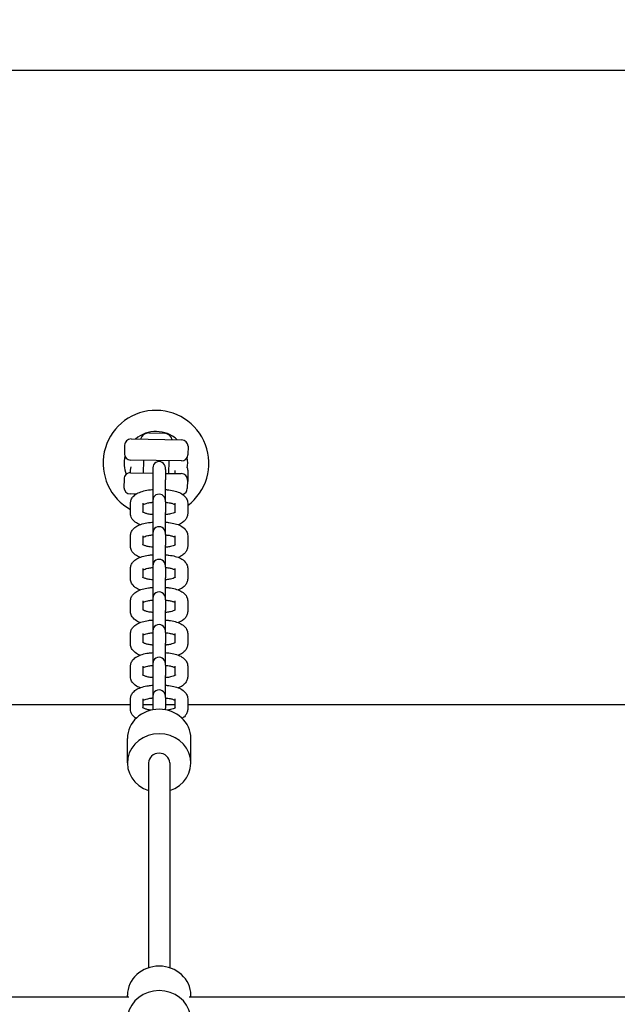
# Model space of a CAD drawing. Extents: x -171612754 to 1040571, y -47427495 to 12.
# Drawn here: x 1033260 to 1033543, y -97331 to -96865 of the extents above; entities that cross this region are included whole.
import ezdxf

# ---------------------------------------------------------------- set-up
doc = ezdxf.new("R2010")
doc.units = 0
doc.layers.get('0').update_dxf_attribs({"color": 252, "linetype": 'CONTINUOUS', "lineweight": 25})
doc.layers.get('Defpoints').update_dxf_attribs({"linetype": 'CONTINUOUS'})
doc.layers.add('ENG-DIMENSION', color=1, linetype='CONTINUOUS')
doc.layers.add('EQUIPMENT', color=4, linetype='CONTINUOUS', lineweight=25)
doc.styles.add('Entos Arial', font='arial.ttf')
doc.styles.add('MYRIAD', font='txt')
doc.dimstyles.new('Entos_DIM_25', dxfattribs={"dimscale": 25, "dimtxt": 1.8, "dimasz": 1.8, "dimexe": 0.9, "dimexo": 0.9, "dimgap": 0.7, "dimtad": 1, "dimrnd": 0.5, "dimdsep": 46, "dimtxsty": 'MYRIAD', "dimblk": 'ARCHTICK', "dimcen": 0, "dimazin": 2, "dimtfac": 1, "dimtmove": 0, "dimatfit": 3, "dimfxl": 1, "dimtolj": 1, "dimarcsym": 0})

# ---------------------------------------------------------------- blocks, each defined once
blk = doc.blocks.new('_ArchTick')
at = {"color": 0, "linetype": 'ByBlock', "const_width": 0.15}
blk.add_lwpolyline([(-0.5, -0.5), (0.5, 0.5)], dxfattribs=at)
blk = doc.blocks.new('*D1444')
at = {"layer": 'Defpoints', "color": 0, "transparency": 16777216}
for p in [(1034797.87, -93655.77), (1027038.89, -101974.76), (1031138.26, -101974.76)]:
    blk.add_point(p, dxfattribs=at)
at = {"layer": 'ENG-DIMENSION', "color": 0, "lineweight": -2, "transparency": 16777216}
for p, q in [((1034761.87, -93655.77), (1027002.89, -93655.77)), ((1027038.89, -93655.77), (1027038.89, -101974.76)), ((1031102.26, -101974.76), (1027002.89, -101974.76))]:
    blk.add_line(p, q, dxfattribs=at)
at = {"layer": 'ENG-DIMENSION', "color": 0, "lineweight": -2, "transparency": 16777216, "xscale": 72, "yscale": 72, "zscale": 72}
for p, rotation in [((1027038.89, -93655.77), 90), ((1027038.89, -101974.76), 270)]:
    blk.add_blockref('_ArchTick', p, dxfattribs=dict(at, rotation=rotation))
at = {"layer": 'ENG-DIMENSION', "color": 0, "transparency": 16777216, "insert": (1026974.11, -97815.27), "char_height": 72, "attachment_point": 5, "rotation": 90, "style": 'Entos Arial'}
blk.add_mtext('\\A1;8319', dxfattribs=at)

msp = doc.modelspace()

# ---------------------------------------------------------------- linework, layer by layer
at = {"layer": 'EQUIPMENT'}
for p, q in [((1033980.624, -96888.674), (1032380.624, -96888.672)), ((1033312.984, -97063.068), (1033336.981, -97063.469)), ((1033321.406, -97060.209), (1033328.659, -97060.33)), ((1033309.935, -97066.018), (1033309.868, -97070.017)), ((1033339.931, -97066.519), (1033339.864, -97070.518)), ((1033336.814, -97073.468), (1033312.818, -97073.067)), ((1033318.817, -97073.167), (1033318.717, -97079.166)), ((1033323.258, -97076.726), (1033323.258, -97077.423)), ((1033323.258, -97077.423), (1033323.258, -97082.437)), ((1033329.258, -97077.423), (1033329.258, -97076.726)), ((1033329.258, -97077.423), (1033329.258, -97082.437)), ((1033330.815, -97073.367), (1033330.715, -97079.367)), ((1033309.668, -97082.016), (1033309.601, -97086.015)), ((1033312.717, -97079.066), (1033323.258, -97079.242)), ((1033312.758, -97079.067), (1033312.758, -97077.989)), ((1033329.258, -97079.342), (1033336.714, -97079.467)), ((1033333.758, -97077.989), (1033333.758, -97079.417)), ((1033339.758, -97077.989), (1033339.758, -97083.004)), ((1033323.258, -97082.437), (1033323.258, -97092.156)), ((1033329.258, -97092.156), (1033329.258, -97082.437)), ((1033339.664, -97082.516), (1033339.597, -97086.516)), ((1033315.414, -97089.113), (1033312.551, -97089.065)), ((1033312.758, -97098.434), (1033312.758, -97093.419)), ((1033318.758, -97097.755), (1033318.758, -97093.419)), ((1033323.258, -97092.156), (1033323.258, -97092.853)), ((1033323.258, -97092.853), (1033323.258, -97097.868)), ((1033329.258, -97092.853), (1033329.258, -97092.156)), ((1033329.258, -97092.853), (1033329.258, -97097.868)), ((1033333.758, -97093.419), (1033333.758, -97097.755)), ((1033339.758, -97093.419), (1033339.758, -97098.434)), ((1033323.258, -97097.868), (1033323.258, -97107.587)), ((1033329.258, -97107.587), (1033329.258, -97097.868)), ((1033312.758, -97113.865), (1033312.758, -97108.85)), ((1033318.758, -97113.186), (1033318.758, -97108.85)), ((1033323.258, -97107.587), (1033323.258, -97108.283)), ((1033323.258, -97108.283), (1033323.258, -97113.298)), ((1033329.258, -97108.283), (1033329.258, -97107.587)), ((1033329.258, -97108.283), (1033329.258, -97113.298)), ((1033333.758, -97108.85), (1033333.758, -97113.186)), ((1033339.758, -97108.85), (1033339.758, -97113.865)), ((1033323.258, -97113.298), (1033323.258, -97123.017)), ((1033329.258, -97123.017), (1033329.258, -97113.298)), ((1033323.258, -97123.017), (1033323.258, -97123.713)), ((1033323.258, -97123.713), (1033323.258, -97128.728)), ((1033329.258, -97123.713), (1033329.258, -97123.017)), ((1033329.258, -97123.713), (1033329.258, -97128.728)), ((1033312.758, -97129.295), (1033312.758, -97124.28)), ((1033318.758, -97128.616), (1033318.758, -97124.28)), ((1033323.258, -97128.728), (1033323.258, -97138.447)), ((1033329.258, -97138.447), (1033329.258, -97128.728)), ((1033333.758, -97124.28), (1033333.758, -97128.616)), ((1033339.758, -97124.28), (1033339.758, -97129.295)), ((1033312.758, -97144.725), (1033312.758, -97139.71)), ((1033318.758, -97144.046), (1033318.758, -97139.71)), ((1033323.258, -97138.447), (1033323.258, -97139.144)), ((1033323.258, -97139.144), (1033323.258, -97144.158)), ((1033329.258, -97139.144), (1033329.258, -97138.447)), ((1033329.258, -97139.144), (1033329.258, -97144.158)), ((1033333.758, -97139.71), (1033333.758, -97144.046)), ((1033339.758, -97139.71), (1033339.758, -97144.725)), ((1033323.258, -97144.158), (1033323.258, -97153.877)), ((1033329.258, -97153.877), (1033329.258, -97144.158)), ((1033312.758, -97160.155), (1033312.758, -97155.14)), ((1033318.758, -97159.476), (1033318.758, -97155.14)), ((1033323.258, -97153.877), (1033323.258, -97154.574)), ((1033323.258, -97154.574), (1033323.258, -97159.589)), ((1033329.258, -97154.574), (1033329.258, -97153.877)), ((1033329.258, -97154.574), (1033329.258, -97159.589)), ((1033333.758, -97155.141), (1033333.758, -97159.476)), ((1033339.758, -97155.141), (1033339.758, -97160.155)), ((1033323.258, -97159.589), (1033323.258, -97169.308)), ((1033329.258, -97169.308), (1033329.258, -97159.589)), ((1033312.758, -97175.586), (1033312.758, -97170.571)), ((1033318.758, -97174.907), (1033318.758, -97170.571)), ((1033323.258, -97169.308), (1033323.258, -97170.004)), ((1033323.258, -97170.004), (1033323.258, -97175.019)), ((1033329.258, -97170.004), (1033329.258, -97169.308)), ((1033329.258, -97170.004), (1033329.258, -97175.019)), ((1033333.758, -97170.571), (1033333.758, -97174.907)), ((1033339.758, -97170.571), (1033339.758, -97175.586)), ((1033323.258, -97175.019), (1033323.258, -97184.738)), ((1033329.258, -97184.738), (1033329.258, -97175.019)), ((1033039.758, -97188.673), (1033312.758, -97188.673)), ((1033312.758, -97191.016), (1033312.758, -97186.001)), ((1033318.758, -97190.337), (1033318.758, -97186.001)), ((1033318.758, -97188.673), (1033323.258, -97188.673)), ((1033323.258, -97184.738), (1033323.258, -97185.434)), ((1033323.258, -97185.434), (1033323.258, -97190.449)), ((1033329.258, -97185.434), (1033329.258, -97184.738)), ((1033329.258, -97185.434), (1033329.258, -97190.449)), ((1033329.258, -97188.673), (1033333.758, -97188.673)), ((1033333.758, -97186.001), (1033333.758, -97190.337)), ((1033339.758, -97186.001), (1033339.758, -97191.016)), ((1033339.758, -97188.673), (1033612.758, -97188.673)), ((1033323.258, -97190.449), (1033323.258, -97191.206)), ((1033329.258, -97191.206), (1033329.258, -97190.449)), ((1033311.258, -97216.338), (1033311.258, -97204.766)), ((1033341.258, -97216.338), (1033341.258, -97204.766)), ((1033321.258, -97216.338), (1033321.258, -97313.231)), ((1033331.258, -97216.338), (1033331.258, -97313.231)), ((1033040.531, -97327.065), (1033311.985, -97327.065)), ((1033311.258, -97327.065), (1033311.258, -97326.279)), ((1033340.531, -97327.065), (1033611.985, -97327.065)), ((1033341.258, -97327.065), (1033341.258, -97326.279))]:
    msp.add_line(p, q, dxfattribs=at)
for centre, radius, start, end in [((1033324.758, -97074.517), 25, 306.86985, 241.31455), ((1033312.934, -97066.068), 3, 89.04391, 179.04391), ((1033324.758, -97074.517), 15, 47.63927, 130.44855), ((1033321.34, -97064.208), 4, 89.04391, 164.5664), ((1033328.593, -97064.329), 4, 13.52142, 89.04391), ((1033336.931, -97066.469), 3, 359.04391, 89.04391), ((1033324.758, -97074.517), 15, 167.46659, 200.57208), ((1033312.868, -97070.068), 3, 179.04391, 269.04391), ((1033336.864, -97070.468), 3, 269.04391, 359.04391), ((1033324.758, -97074.517), 15, 351.33034, 10.20051), ((1033326.258, -97076.726), 3, 359.99995, 179.99995), ((1033312.667, -97082.066), 3, 89.04391, 179.04391), ((1033336.664, -97082.466), 3, 359.04391, 89.04391), ((1033312.601, -97086.065), 3, 179.04391, 269.04391), ((1033336.597, -97086.466), 3, 286.36958, 359.04391), ((1033326.258, -97092.156), 3, 359.99995, 179.99995), ((1033326.258, -97107.587), 3, 359.99995, 179.99995), ((1033326.258, -97123.017), 3, 359.99995, 179.99995), ((1033326.258, -97138.447), 3, 359.99995, 179.99995), ((1033326.258, -97153.877), 3, 359.99995, 179.99995), ((1033326.258, -97169.308), 3, 359.99995, 179.99995), ((1033326.258, -97184.738), 3, 359.99995, 179.99995)]:
    msp.add_arc(centre, radius, start, end, dxfattribs=at)
for centre, major_axis, start_param, end_param in [((1033326.258, -97204.766), (-15, 0), 3.1415927, 6.2831853), ((1033326.258, -97216.338), (-15, 0), 1.9106332, 7.5141447), ((1033326.258, -97216.338), (-5, 0), 3.1415927, 6.2831853), ((1033326.258, -97326.279), (-15, 0), 3.1415927, 6.2831853), ((1033326.258, -97337.852), (-15, 0), 1.9106332, 7.5141447)]:
    msp.add_ellipse(centre, major_axis=major_axis, ratio=0.9226007, start_param=start_param, end_param=end_param, dxfattribs=at)
for points, knots in [([(1033312.758, -97077.989), (1033312.758, -97077.414), (1033312.879, -97076.843), (1033313.085, -97076.329), (1033313.09, -97076.315), (1033313.096, -97076.301)], [4.71238898, 4.71238898, 4.71238898, 4.71238898, 4.86581931, 4.86581931, 4.87001334, 4.87001334, 4.87001334, 4.87001334]), ([(1033339.42, -97076.301), (1033339.627, -97076.803), (1033339.753, -97077.375), (1033339.758, -97077.966), (1033339.758, -97077.978), (1033339.758, -97077.989)], [7.69635727, 7.69635727, 7.69635727, 7.69635727, 7.8508871, 7.8508871, 7.85398163, 7.85398163, 7.85398163, 7.85398163]), ([(1033312.758, -97093.419), (1033312.758, -97092.844), (1033312.879, -97092.274), (1033313.309, -97091.2), (1033313.634, -97090.717), (1033314.517, -97089.719), (1033315.112, -97089.278), (1033316.524, -97088.456), (1033317.37, -97088.112), (1033319.192, -97087.554), (1033320.167, -97087.344), (1033321.861, -97087.1), (1033322.556, -97087.031), (1033323.258, -97086.991)], [4.712389, 4.712389, 4.712389, 4.712389, 4.8658193, 4.8658193, 5.0410247, 5.0410247, 5.2976744, 5.2976744, 5.6118337, 5.6118337, 5.925993, 5.925993, 6.1351253, 6.1351253, 6.1351253, 6.1351253]), ([(1033329.258, -97086.991), (1033329.816, -97087.023), (1033330.369, -97087.073), (1033331.94, -97087.27), (1033332.93, -97087.462), (1033334.786, -97087.982), (1033335.651, -97088.307), (1033337.242, -97089.152), (1033337.982, -97089.665), (1033338.861, -97090.709), (1033339.09, -97091.043), (1033339.566, -97091.996), (1033339.752, -97092.683), (1033339.758, -97093.396), (1033339.758, -97093.408), (1033339.758, -97093.419)], [6.4312453, 6.4312453, 6.4312453, 6.4312453, 6.5973446, 6.5973446, 6.9115038, 6.9115038, 7.2256631, 7.2256631, 7.5398224, 7.5398224, 7.6636839, 7.6636839, 7.8508871, 7.8508871, 7.8539816, 7.8539816, 7.8539816, 7.8539816]), ([(1033318.758, -97094.098), (1033318.78, -97094.085), (1033318.804, -97094.072), (1033319.015, -97093.955), (1033319.274, -97093.836), (1033319.96, -97093.584), (1033320.408, -97093.453), (1033321.467, -97093.217), (1033322.092, -97093.116), (1033322.917, -97093.032), (1033323.087, -97093.017), (1033323.258, -97093.004)], [5.29482426, 5.29482426, 5.29482426, 5.29482426, 5.32146122, 5.32146122, 5.5230786, 5.5230786, 5.75924745, 5.75924745, 6.02294849, 6.02294849, 6.090278, 6.090278, 6.090278, 6.090278]), ([(1033329.258, -97093.004), (1033329.49, -97093.021), (1033329.719, -97093.043), (1033330.632, -97093.145), (1033331.28, -97093.259), (1033332.381, -97093.527), (1033332.843, -97093.678), (1033333.433, -97093.923), (1033333.621, -97094.018), (1033333.758, -97094.098)], [0.1929073, 0.1929073, 0.1929073, 0.1929073, 0.28398354, 0.28398354, 0.56250891, 0.56250891, 0.82269764, 0.82269764, 0.98836105, 0.98836105, 0.98836105, 0.98836105]), ([(1033317.197, -97103.642), (1033316.807, -97103.487), (1033316.432, -97103.317), (1033315.275, -97102.702), (1033314.535, -97102.188), (1033313.656, -97101.145), (1033313.426, -97100.81), (1033312.951, -97099.858), (1033312.764, -97099.171), (1033312.758, -97098.458), (1033312.758, -97098.446), (1033312.758, -97098.434)], [3.94136009, 3.94136009, 3.94136009, 3.94136009, 4.08407045, 4.08407045, 4.39822972, 4.39822972, 4.52209123, 4.52209123, 4.70929444, 4.70929444, 4.71238898, 4.71238898, 4.71238898, 4.71238898]), ([(1033323.258, -97098.85), (1033323.026, -97098.833), (1033322.797, -97098.811), (1033321.885, -97098.708), (1033321.236, -97098.595), (1033320.136, -97098.327), (1033319.673, -97098.175), (1033319, -97097.896), (1033318.764, -97097.766), (1033318.53, -97097.608), (1033318.482, -97097.562), (1033318.482, -97097.562)], [3.3345, 3.3345, 3.3345, 3.3345, 3.4255762, 3.4255762, 3.7041016, 3.7041016, 3.9642903, 3.9642903, 4.1906512, 4.1906512, 4.35182, 4.35182, 4.35182, 4.35182]), ([(1033334.034, -97097.562), (1033334.034, -97097.562), (1033334.024, -97097.573), (1033333.954, -97097.63), (1033333.848, -97097.707), (1033333.501, -97097.899), (1033333.242, -97098.018), (1033332.556, -97098.27), (1033332.109, -97098.401), (1033331.049, -97098.637), (1033330.425, -97098.737), (1033329.6, -97098.822), (1033329.43, -97098.837), (1033329.258, -97098.85)], [1.9313653, 1.9313653, 1.9313653, 1.9313653, 2.007478, 2.007478, 2.1798686, 2.1798686, 2.3814859, 2.3814859, 2.6176548, 2.6176548, 2.8813558, 2.8813558, 2.9486853, 2.9486853, 2.9486853, 2.9486853]), ([(1033339.758, -97098.434), (1033339.758, -97099.01), (1033339.638, -97099.58), (1033339.208, -97100.653), (1033338.882, -97101.137), (1033338, -97102.135), (1033337.404, -97102.576), (1033336.31, -97103.212), (1033335.827, -97103.441), (1033335.32, -97103.642)], [1.57079633, 1.57079633, 1.57079633, 1.57079633, 1.72422666, 1.72422666, 1.89943209, 1.89943209, 2.15608178, 2.15608178, 2.34182522, 2.34182522, 2.34182522, 2.34182522]), ([(1033312.758, -97108.85), (1033312.758, -97108.274), (1033312.879, -97107.704), (1033313.309, -97106.631), (1033313.634, -97106.147), (1033314.517, -97105.149), (1033315.112, -97104.708), (1033316.524, -97103.887), (1033317.37, -97103.542), (1033319.192, -97102.984), (1033320.167, -97102.774), (1033321.861, -97102.53), (1033322.556, -97102.461), (1033323.258, -97102.421)], [4.712389, 4.712389, 4.712389, 4.712389, 4.8658193, 4.8658193, 5.0410247, 5.0410247, 5.2976744, 5.2976744, 5.6118337, 5.6118337, 5.925993, 5.925993, 6.1351253, 6.1351253, 6.1351253, 6.1351253]), ([(1033329.258, -97102.421), (1033329.816, -97102.453), (1033330.369, -97102.503), (1033331.94, -97102.7), (1033332.93, -97102.892), (1033334.786, -97103.412), (1033335.651, -97103.737), (1033337.242, -97104.582), (1033337.982, -97105.096), (1033338.861, -97106.139), (1033339.09, -97106.474), (1033339.566, -97107.426), (1033339.752, -97108.113), (1033339.758, -97108.827), (1033339.758, -97108.838), (1033339.758, -97108.85)], [6.4312453, 6.4312453, 6.4312453, 6.4312453, 6.5973446, 6.5973446, 6.9115038, 6.9115038, 7.2256631, 7.2256631, 7.5398224, 7.5398224, 7.6636839, 7.6636839, 7.8508871, 7.8508871, 7.8539816, 7.8539816, 7.8539816, 7.8539816]), ([(1033318.758, -97109.529), (1033318.78, -97109.516), (1033318.804, -97109.502), (1033319.015, -97109.385), (1033319.274, -97109.266), (1033319.96, -97109.014), (1033320.408, -97108.883), (1033321.467, -97108.647), (1033322.092, -97108.547), (1033322.917, -97108.462), (1033323.087, -97108.447), (1033323.258, -97108.434)], [5.29482426, 5.29482426, 5.29482426, 5.29482426, 5.32146122, 5.32146122, 5.5230786, 5.5230786, 5.75924745, 5.75924745, 6.02294849, 6.02294849, 6.090278, 6.090278, 6.090278, 6.090278]), ([(1033329.258, -97108.434), (1033329.49, -97108.451), (1033329.719, -97108.473), (1033330.632, -97108.576), (1033331.28, -97108.689), (1033332.381, -97108.957), (1033332.843, -97109.109), (1033333.433, -97109.354), (1033333.621, -97109.448), (1033333.758, -97109.529)], [0.1929073, 0.1929073, 0.1929073, 0.1929073, 0.28398354, 0.28398354, 0.56250891, 0.56250891, 0.82269764, 0.82269764, 0.98836105, 0.98836105, 0.98836105, 0.98836105]), ([(1033317.197, -97119.072), (1033316.807, -97118.918), (1033316.432, -97118.747), (1033315.275, -97118.132), (1033314.535, -97117.619), (1033313.656, -97116.575), (1033313.426, -97116.241), (1033312.951, -97115.288), (1033312.764, -97114.601), (1033312.758, -97113.888), (1033312.758, -97113.876), (1033312.758, -97113.865)], [3.94136009, 3.94136009, 3.94136009, 3.94136009, 4.08407045, 4.08407045, 4.39822972, 4.39822972, 4.52209123, 4.52209123, 4.70929444, 4.70929444, 4.71238898, 4.71238898, 4.71238898, 4.71238898]), ([(1033323.258, -97114.28), (1033323.026, -97114.263), (1033322.797, -97114.241), (1033321.885, -97114.139), (1033321.236, -97114.025), (1033320.136, -97113.757), (1033319.673, -97113.606), (1033319, -97113.326), (1033318.764, -97113.196), (1033318.53, -97113.038), (1033318.482, -97112.992), (1033318.482, -97112.992)], [3.3345, 3.3345, 3.3345, 3.3345, 3.4255762, 3.4255762, 3.7041016, 3.7041016, 3.9642903, 3.9642903, 4.1906512, 4.1906512, 4.35182, 4.35182, 4.35182, 4.35182]), ([(1033334.034, -97112.992), (1033334.034, -97112.992), (1033334.024, -97113.003), (1033333.954, -97113.061), (1033333.848, -97113.137), (1033333.501, -97113.329), (1033333.242, -97113.448), (1033332.556, -97113.7), (1033332.109, -97113.831), (1033331.049, -97114.067), (1033330.425, -97114.168), (1033329.6, -97114.252), (1033329.43, -97114.268), (1033329.258, -97114.28)], [1.9313653, 1.9313653, 1.9313653, 1.9313653, 2.007478, 2.007478, 2.1798686, 2.1798686, 2.3814859, 2.3814859, 2.6176548, 2.6176548, 2.8813558, 2.8813558, 2.9486853, 2.9486853, 2.9486853, 2.9486853]), ([(1033339.758, -97113.865), (1033339.758, -97114.44), (1033339.638, -97115.01), (1033339.208, -97116.084), (1033338.882, -97116.567), (1033338, -97117.566), (1033337.404, -97118.006), (1033336.31, -97118.643), (1033335.827, -97118.871), (1033335.32, -97119.072)], [1.57079633, 1.57079633, 1.57079633, 1.57079633, 1.72422666, 1.72422666, 1.89943209, 1.89943209, 2.15608178, 2.15608178, 2.34182522, 2.34182522, 2.34182522, 2.34182522]), ([(1033312.758, -97124.28), (1033312.758, -97123.705), (1033312.878, -97123.134), (1033313.309, -97122.061), (1033313.634, -97121.578), (1033314.517, -97120.579), (1033315.112, -97120.139), (1033316.524, -97119.317), (1033317.37, -97118.972), (1033319.192, -97118.414), (1033320.167, -97118.204), (1033321.861, -97117.96), (1033322.556, -97117.892), (1033323.258, -97117.851)], [4.712389, 4.712389, 4.712389, 4.712389, 4.8658193, 4.8658193, 5.0410247, 5.0410247, 5.2976744, 5.2976744, 5.6118337, 5.6118337, 5.925993, 5.925993, 6.1351253, 6.1351253, 6.1351253, 6.1351253]), ([(1033329.258, -97117.851), (1033329.816, -97117.883), (1033330.369, -97117.933), (1033331.94, -97118.13), (1033332.93, -97118.323), (1033334.786, -97118.843), (1033335.651, -97119.167), (1033337.242, -97120.012), (1033337.982, -97120.526), (1033338.861, -97121.57), (1033339.09, -97121.904), (1033339.566, -97122.856), (1033339.752, -97123.543), (1033339.758, -97124.257), (1033339.758, -97124.268), (1033339.758, -97124.28)], [6.4312453, 6.4312453, 6.4312453, 6.4312453, 6.5973446, 6.5973446, 6.9115038, 6.9115038, 7.2256631, 7.2256631, 7.5398224, 7.5398224, 7.6636839, 7.6636839, 7.8508871, 7.8508871, 7.8539816, 7.8539816, 7.8539816, 7.8539816]), ([(1033318.758, -97124.959), (1033318.78, -97124.946), (1033318.804, -97124.933), (1033319.015, -97124.816), (1033319.274, -97124.696), (1033319.96, -97124.445), (1033320.408, -97124.314), (1033321.467, -97124.077), (1033322.092, -97123.977), (1033322.917, -97123.892), (1033323.087, -97123.877), (1033323.258, -97123.864)], [5.29482426, 5.29482426, 5.29482426, 5.29482426, 5.32146122, 5.32146122, 5.5230786, 5.5230786, 5.75924745, 5.75924745, 6.02294849, 6.02294849, 6.090278, 6.090278, 6.090278, 6.090278]), ([(1033329.258, -97123.864), (1033329.49, -97123.882), (1033329.719, -97123.903), (1033330.632, -97124.006), (1033331.28, -97124.12), (1033332.381, -97124.387), (1033332.843, -97124.539), (1033333.433, -97124.784), (1033333.621, -97124.878), (1033333.758, -97124.959)], [0.1929073, 0.1929073, 0.1929073, 0.1929073, 0.28398354, 0.28398354, 0.56250891, 0.56250891, 0.82269764, 0.82269764, 0.98836105, 0.98836105, 0.98836105, 0.98836105]), ([(1033323.258, -97129.711), (1033323.026, -97129.693), (1033322.797, -97129.672), (1033321.885, -97129.569), (1033321.236, -97129.455), (1033320.136, -97129.187), (1033319.673, -97129.036), (1033318.999, -97128.756), (1033318.764, -97128.626), (1033318.53, -97128.468), (1033318.482, -97128.423), (1033318.482, -97128.423)], [3.3345, 3.3345, 3.3345, 3.3345, 3.4255762, 3.4255762, 3.7041016, 3.7041016, 3.9642903, 3.9642903, 4.1906512, 4.1906512, 4.35182, 4.35182, 4.35182, 4.35182]), ([(1033334.034, -97128.423), (1033334.034, -97128.423), (1033334.024, -97128.433), (1033333.954, -97128.491), (1033333.848, -97128.567), (1033333.501, -97128.759), (1033333.242, -97128.879), (1033332.556, -97129.13), (1033332.109, -97129.261), (1033331.049, -97129.497), (1033330.425, -97129.598), (1033329.6, -97129.683), (1033329.43, -97129.698), (1033329.258, -97129.711)], [1.9313653, 1.9313653, 1.9313653, 1.9313653, 2.007478, 2.007478, 2.1798686, 2.1798686, 2.3814859, 2.3814859, 2.6176548, 2.6176548, 2.8813558, 2.8813558, 2.9486853, 2.9486853, 2.9486853, 2.9486853]), ([(1033317.197, -97134.503), (1033316.807, -97134.348), (1033316.432, -97134.177), (1033315.275, -97133.563), (1033314.535, -97133.049), (1033313.656, -97132.005), (1033313.426, -97131.671), (1033312.951, -97130.719), (1033312.764, -97130.032), (1033312.758, -97129.318), (1033312.758, -97129.306), (1033312.758, -97129.295)], [3.94136009, 3.94136009, 3.94136009, 3.94136009, 4.08407045, 4.08407045, 4.39822972, 4.39822972, 4.52209123, 4.52209123, 4.70929444, 4.70929444, 4.71238898, 4.71238898, 4.71238898, 4.71238898]), ([(1033312.758, -97139.71), (1033312.758, -97139.135), (1033312.878, -97138.564), (1033313.309, -97137.491), (1033313.634, -97137.008), (1033314.517, -97136.009), (1033315.112, -97135.569), (1033316.524, -97134.747), (1033317.37, -97134.403), (1033319.192, -97133.844), (1033320.167, -97133.635), (1033321.861, -97133.391), (1033322.556, -97133.322), (1033323.258, -97133.281)], [4.712389, 4.712389, 4.712389, 4.712389, 4.8658193, 4.8658193, 5.0410247, 5.0410247, 5.2976744, 5.2976744, 5.6118337, 5.6118337, 5.925993, 5.925993, 6.1351253, 6.1351253, 6.1351253, 6.1351253]), ([(1033329.258, -97133.281), (1033329.816, -97133.313), (1033330.369, -97133.364), (1033331.94, -97133.56), (1033332.93, -97133.753), (1033334.786, -97134.273), (1033335.651, -97134.597), (1033337.242, -97135.442), (1033337.982, -97135.956), (1033338.861, -97137), (1033339.09, -97137.334), (1033339.566, -97138.286), (1033339.752, -97138.974), (1033339.758, -97139.687), (1033339.758, -97139.699), (1033339.758, -97139.71)], [6.4312453, 6.4312453, 6.4312453, 6.4312453, 6.5973446, 6.5973446, 6.9115038, 6.9115038, 7.2256631, 7.2256631, 7.5398224, 7.5398224, 7.6636839, 7.6636839, 7.8508871, 7.8508871, 7.8539816, 7.8539816, 7.8539816, 7.8539816]), ([(1033339.758, -97129.295), (1033339.758, -97129.87), (1033339.638, -97130.441), (1033339.208, -97131.514), (1033338.882, -97131.997), (1033338, -97132.996), (1033337.404, -97133.436), (1033336.31, -97134.073), (1033335.827, -97134.301), (1033335.32, -97134.503)], [1.57079633, 1.57079633, 1.57079633, 1.57079633, 1.72422666, 1.72422666, 1.89943209, 1.89943209, 2.15608178, 2.15608178, 2.34182522, 2.34182522, 2.34182522, 2.34182522]), ([(1033318.758, -97140.389), (1033318.78, -97140.376), (1033318.804, -97140.363), (1033319.015, -97140.246), (1033319.274, -97140.126), (1033319.96, -97139.875), (1033320.408, -97139.744), (1033321.467, -97139.508), (1033322.092, -97139.407), (1033322.917, -97139.322), (1033323.087, -97139.307), (1033323.258, -97139.294)], [5.29482426, 5.29482426, 5.29482426, 5.29482426, 5.32146122, 5.32146122, 5.5230786, 5.5230786, 5.75924745, 5.75924745, 6.02294849, 6.02294849, 6.090278, 6.090278, 6.090278, 6.090278]), ([(1033329.258, -97139.294), (1033329.49, -97139.312), (1033329.719, -97139.333), (1033330.632, -97139.436), (1033331.28, -97139.55), (1033332.381, -97139.818), (1033332.843, -97139.969), (1033333.433, -97140.214), (1033333.621, -97140.309), (1033333.758, -97140.389)], [0.1929073, 0.1929073, 0.1929073, 0.1929073, 0.28398354, 0.28398354, 0.56250891, 0.56250891, 0.82269764, 0.82269764, 0.98836105, 0.98836105, 0.98836105, 0.98836105]), ([(1033317.197, -97149.933), (1033316.807, -97149.778), (1033316.432, -97149.607), (1033315.275, -97148.993), (1033314.535, -97148.479), (1033313.656, -97147.435), (1033313.426, -97147.101), (1033312.951, -97146.149), (1033312.764, -97145.462), (1033312.758, -97144.748), (1033312.758, -97144.737), (1033312.758, -97144.725)], [3.94136009, 3.94136009, 3.94136009, 3.94136009, 4.08407045, 4.08407045, 4.39822972, 4.39822972, 4.52209123, 4.52209123, 4.70929444, 4.70929444, 4.71238898, 4.71238898, 4.71238898, 4.71238898]), ([(1033323.258, -97145.141), (1033323.026, -97145.123), (1033322.797, -97145.102), (1033321.885, -97144.999), (1033321.236, -97144.885), (1033320.136, -97144.618), (1033319.673, -97144.466), (1033318.999, -97144.186), (1033318.764, -97144.056), (1033318.53, -97143.899), (1033318.482, -97143.853), (1033318.482, -97143.853)], [3.3345, 3.3345, 3.3345, 3.3345, 3.4255762, 3.4255762, 3.7041016, 3.7041016, 3.9642903, 3.9642903, 4.1906512, 4.1906512, 4.35182, 4.35182, 4.35182, 4.35182]), ([(1033334.034, -97143.853), (1033334.034, -97143.853), (1033334.024, -97143.863), (1033333.954, -97143.921), (1033333.848, -97143.998), (1033333.501, -97144.189), (1033333.242, -97144.309), (1033332.556, -97144.56), (1033332.109, -97144.691), (1033331.049, -97144.928), (1033330.425, -97145.028), (1033329.6, -97145.113), (1033329.43, -97145.128), (1033329.258, -97145.141)], [1.9313653, 1.9313653, 1.9313653, 1.9313653, 2.007478, 2.007478, 2.1798686, 2.1798686, 2.3814859, 2.3814859, 2.6176548, 2.6176548, 2.8813558, 2.8813558, 2.9486853, 2.9486853, 2.9486853, 2.9486853]), ([(1033339.758, -97144.725), (1033339.758, -97145.3), (1033339.638, -97145.871), (1033339.208, -97146.944), (1033338.882, -97147.427), (1033338, -97148.426), (1033337.404, -97148.866), (1033336.31, -97149.503), (1033335.827, -97149.732), (1033335.32, -97149.933)], [1.57079633, 1.57079633, 1.57079633, 1.57079633, 1.72422666, 1.72422666, 1.89943209, 1.89943209, 2.15608178, 2.15608178, 2.34182522, 2.34182522, 2.34182522, 2.34182522]), ([(1033312.758, -97155.14), (1033312.758, -97154.565), (1033312.878, -97153.995), (1033313.309, -97152.921), (1033313.634, -97152.438), (1033314.517, -97151.44), (1033315.112, -97150.999), (1033316.524, -97150.177), (1033317.37, -97149.833), (1033319.191, -97149.275), (1033320.167, -97149.065), (1033321.861, -97148.821), (1033322.556, -97148.752), (1033323.258, -97148.712)], [4.712389, 4.712389, 4.712389, 4.712389, 4.8658193, 4.8658193, 5.0410247, 5.0410247, 5.2976744, 5.2976744, 5.6118337, 5.6118337, 5.925993, 5.925993, 6.1351253, 6.1351253, 6.1351253, 6.1351253]), ([(1033329.258, -97148.712), (1033329.816, -97148.744), (1033330.369, -97148.794), (1033331.94, -97148.991), (1033332.93, -97149.183), (1033334.786, -97149.703), (1033335.651, -97150.028), (1033337.242, -97150.873), (1033337.982, -97151.386), (1033338.861, -97152.43), (1033339.09, -97152.764), (1033339.566, -97153.717), (1033339.752, -97154.404), (1033339.758, -97155.117), (1033339.758, -97155.129), (1033339.758, -97155.141)], [6.4312453, 6.4312453, 6.4312453, 6.4312453, 6.5973446, 6.5973446, 6.9115038, 6.9115038, 7.2256631, 7.2256631, 7.5398224, 7.5398224, 7.6636839, 7.6636839, 7.8508871, 7.8508871, 7.8539816, 7.8539816, 7.8539816, 7.8539816]), ([(1033318.758, -97155.819), (1033318.78, -97155.807), (1033318.804, -97155.793), (1033319.015, -97155.676), (1033319.274, -97155.557), (1033319.96, -97155.305), (1033320.408, -97155.174), (1033321.467, -97154.938), (1033322.092, -97154.837), (1033322.917, -97154.753), (1033323.087, -97154.738), (1033323.258, -97154.725)], [5.29482426, 5.29482426, 5.29482426, 5.29482426, 5.32146122, 5.32146122, 5.5230786, 5.5230786, 5.75924745, 5.75924745, 6.02294849, 6.02294849, 6.090278, 6.090278, 6.090278, 6.090278]), ([(1033329.258, -97154.725), (1033329.49, -97154.742), (1033329.719, -97154.764), (1033330.632, -97154.866), (1033331.28, -97154.98), (1033332.381, -97155.248), (1033332.843, -97155.399), (1033333.433, -97155.644), (1033333.621, -97155.739), (1033333.758, -97155.819)], [0.1929073, 0.1929073, 0.1929073, 0.1929073, 0.28398354, 0.28398354, 0.56250891, 0.56250891, 0.82269764, 0.82269764, 0.98836105, 0.98836105, 0.98836105, 0.98836105]), ([(1033317.196, -97165.363), (1033316.807, -97165.208), (1033316.432, -97165.038), (1033315.275, -97164.423), (1033314.535, -97163.909), (1033313.656, -97162.866), (1033313.426, -97162.531), (1033312.951, -97161.579), (1033312.764, -97160.892), (1033312.758, -97160.179), (1033312.758, -97160.167), (1033312.758, -97160.155)], [3.94136009, 3.94136009, 3.94136009, 3.94136009, 4.08407045, 4.08407045, 4.39822972, 4.39822972, 4.52209123, 4.52209123, 4.70929444, 4.70929444, 4.71238898, 4.71238898, 4.71238898, 4.71238898]), ([(1033323.258, -97160.571), (1033323.026, -97160.554), (1033322.797, -97160.532), (1033321.885, -97160.429), (1033321.236, -97160.316), (1033320.136, -97160.048), (1033319.673, -97159.897), (1033318.999, -97159.617), (1033318.764, -97159.487), (1033318.53, -97159.329), (1033318.482, -97159.283), (1033318.482, -97159.283)], [3.3345, 3.3345, 3.3345, 3.3345, 3.4255762, 3.4255762, 3.7041016, 3.7041016, 3.9642903, 3.9642903, 4.1906512, 4.1906512, 4.35182, 4.35182, 4.35182, 4.35182]), ([(1033334.034, -97159.283), (1033334.034, -97159.283), (1033334.024, -97159.294), (1033333.954, -97159.351), (1033333.848, -97159.428), (1033333.501, -97159.62), (1033333.242, -97159.739), (1033332.556, -97159.991), (1033332.109, -97160.122), (1033331.049, -97160.358), (1033330.425, -97160.458), (1033329.6, -97160.543), (1033329.43, -97160.558), (1033329.258, -97160.571)], [1.9313653, 1.9313653, 1.9313653, 1.9313653, 2.007478, 2.007478, 2.1798686, 2.1798686, 2.3814859, 2.3814859, 2.6176548, 2.6176548, 2.8813558, 2.8813558, 2.9486853, 2.9486853, 2.9486853, 2.9486853]), ([(1033339.758, -97160.155), (1033339.758, -97160.731), (1033339.638, -97161.301), (1033339.208, -97162.375), (1033338.882, -97162.858), (1033338, -97163.856), (1033337.404, -97164.297), (1033336.31, -97164.933), (1033335.827, -97165.162), (1033335.32, -97165.363)], [1.57079633, 1.57079633, 1.57079633, 1.57079633, 1.72422666, 1.72422666, 1.89943209, 1.89943209, 2.15608178, 2.15608178, 2.34182522, 2.34182522, 2.34182522, 2.34182522]), ([(1033312.758, -97170.571), (1033312.758, -97169.995), (1033312.878, -97169.425), (1033313.309, -97168.352), (1033313.634, -97167.868), (1033314.517, -97166.87), (1033315.112, -97166.429), (1033316.524, -97165.608), (1033317.37, -97165.263), (1033319.191, -97164.705), (1033320.167, -97164.495), (1033321.861, -97164.251), (1033322.556, -97164.182), (1033323.258, -97164.142)], [4.712389, 4.712389, 4.712389, 4.712389, 4.8658193, 4.8658193, 5.0410247, 5.0410247, 5.2976744, 5.2976744, 5.6118337, 5.6118337, 5.925993, 5.925993, 6.1351253, 6.1351253, 6.1351253, 6.1351253]), ([(1033329.258, -97164.142), (1033329.816, -97164.174), (1033330.369, -97164.224), (1033331.94, -97164.421), (1033332.93, -97164.613), (1033334.786, -97165.133), (1033335.651, -97165.458), (1033337.242, -97166.303), (1033337.982, -97166.817), (1033338.861, -97167.86), (1033339.09, -97168.195), (1033339.566, -97169.147), (1033339.752, -97169.834), (1033339.758, -97170.548), (1033339.758, -97170.559), (1033339.758, -97170.571)], [6.4312453, 6.4312453, 6.4312453, 6.4312453, 6.5973446, 6.5973446, 6.9115038, 6.9115038, 7.2256631, 7.2256631, 7.5398224, 7.5398224, 7.6636839, 7.6636839, 7.8508871, 7.8508871, 7.8539816, 7.8539816, 7.8539816, 7.8539816]), ([(1033318.758, -97171.25), (1033318.78, -97171.237), (1033318.804, -97171.223), (1033319.015, -97171.106), (1033319.274, -97170.987), (1033319.96, -97170.735), (1033320.408, -97170.604), (1033321.467, -97170.368), (1033322.092, -97170.268), (1033322.917, -97170.183), (1033323.087, -97170.168), (1033323.258, -97170.155)], [5.29482426, 5.29482426, 5.29482426, 5.29482426, 5.32146122, 5.32146122, 5.5230786, 5.5230786, 5.75924745, 5.75924745, 6.02294849, 6.02294849, 6.090278, 6.090278, 6.090278, 6.090278]), ([(1033329.258, -97170.155), (1033329.49, -97170.172), (1033329.719, -97170.194), (1033330.632, -97170.297), (1033331.28, -97170.411), (1033332.381, -97170.678), (1033332.843, -97170.83), (1033333.433, -97171.075), (1033333.621, -97171.169), (1033333.758, -97171.25)], [0.1929073, 0.1929073, 0.1929073, 0.1929073, 0.28398354, 0.28398354, 0.56250891, 0.56250891, 0.82269764, 0.82269764, 0.98836105, 0.98836105, 0.98836105, 0.98836105]), ([(1033323.258, -97176.001), (1033323.026, -97175.984), (1033322.797, -97175.962), (1033321.885, -97175.86), (1033321.236, -97175.746), (1033320.136, -97175.478), (1033319.673, -97175.327), (1033318.999, -97175.047), (1033318.764, -97174.917), (1033318.53, -97174.759), (1033318.482, -97174.713), (1033318.482, -97174.713)], [3.3345, 3.3345, 3.3345, 3.3345, 3.4255762, 3.4255762, 3.7041016, 3.7041016, 3.9642903, 3.9642903, 4.1906512, 4.1906512, 4.35182, 4.35182, 4.35182, 4.35182]), ([(1033334.034, -97174.713), (1033334.034, -97174.713), (1033334.024, -97174.724), (1033333.954, -97174.782), (1033333.848, -97174.858), (1033333.501, -97175.05), (1033333.242, -97175.169), (1033332.556, -97175.421), (1033332.109, -97175.552), (1033331.049, -97175.788), (1033330.425, -97175.889), (1033329.6, -97175.973), (1033329.43, -97175.989), (1033329.258, -97176.001)], [1.9313653, 1.9313653, 1.9313653, 1.9313653, 2.007478, 2.007478, 2.1798686, 2.1798686, 2.3814859, 2.3814859, 2.6176548, 2.6176548, 2.8813558, 2.8813558, 2.9486853, 2.9486853, 2.9486853, 2.9486853]), ([(1033317.196, -97180.793), (1033316.807, -97180.639), (1033316.432, -97180.468), (1033315.275, -97179.853), (1033314.535, -97179.34), (1033313.656, -97178.296), (1033313.426, -97177.962), (1033312.95, -97177.009), (1033312.764, -97176.322), (1033312.758, -97175.609), (1033312.758, -97175.597), (1033312.758, -97175.586)], [3.94136009, 3.94136009, 3.94136009, 3.94136009, 4.08407045, 4.08407045, 4.39822972, 4.39822972, 4.52209123, 4.52209123, 4.70929444, 4.70929444, 4.71238898, 4.71238898, 4.71238898, 4.71238898]), ([(1033312.758, -97186.001), (1033312.758, -97185.426), (1033312.878, -97184.855), (1033313.309, -97183.782), (1033313.634, -97183.299), (1033314.517, -97182.3), (1033315.112, -97181.86), (1033316.524, -97181.038), (1033317.37, -97180.693), (1033319.191, -97180.135), (1033320.167, -97179.925), (1033321.861, -97179.681), (1033322.556, -97179.613), (1033323.258, -97179.572)], [4.712389, 4.712389, 4.712389, 4.712389, 4.8658193, 4.8658193, 5.0410247, 5.0410247, 5.2976744, 5.2976744, 5.6118337, 5.6118337, 5.925993, 5.925993, 6.1351253, 6.1351253, 6.1351253, 6.1351253]), ([(1033329.258, -97179.572), (1033329.816, -97179.604), (1033330.369, -97179.654), (1033331.94, -97179.851), (1033332.93, -97180.044), (1033334.786, -97180.564), (1033335.651, -97180.888), (1033337.242, -97181.733), (1033337.982, -97182.247), (1033338.861, -97183.291), (1033339.09, -97183.625), (1033339.566, -97184.577), (1033339.752, -97185.264), (1033339.758, -97185.978), (1033339.758, -97185.989), (1033339.758, -97186.001)], [6.4312453, 6.4312453, 6.4312453, 6.4312453, 6.5973446, 6.5973446, 6.9115038, 6.9115038, 7.2256631, 7.2256631, 7.5398224, 7.5398224, 7.6636839, 7.6636839, 7.8508871, 7.8508871, 7.8539816, 7.8539816, 7.8539816, 7.8539816]), ([(1033339.758, -97175.586), (1033339.758, -97176.161), (1033339.638, -97176.731), (1033339.208, -97177.805), (1033338.882, -97178.288), (1033338, -97179.287), (1033337.404, -97179.727), (1033336.31, -97180.364), (1033335.827, -97180.592), (1033335.32, -97180.793)], [1.57079633, 1.57079633, 1.57079633, 1.57079633, 1.72422666, 1.72422666, 1.89943209, 1.89943209, 2.15608178, 2.15608178, 2.34182522, 2.34182522, 2.34182522, 2.34182522]), ([(1033318.758, -97186.68), (1033318.78, -97186.667), (1033318.804, -97186.654), (1033319.015, -97186.537), (1033319.274, -97186.417), (1033319.96, -97186.166), (1033320.408, -97186.035), (1033321.467, -97185.799), (1033322.092, -97185.698), (1033322.917, -97185.613), (1033323.087, -97185.598), (1033323.258, -97185.585)], [5.29482426, 5.29482426, 5.29482426, 5.29482426, 5.32146122, 5.32146122, 5.5230786, 5.5230786, 5.75924745, 5.75924745, 6.02294849, 6.02294849, 6.090278, 6.090278, 6.090278, 6.090278]), ([(1033329.258, -97185.585), (1033329.49, -97185.603), (1033329.719, -97185.624), (1033330.632, -97185.727), (1033331.28, -97185.841), (1033332.381, -97186.108), (1033332.843, -97186.26), (1033333.433, -97186.505), (1033333.621, -97186.599), (1033333.758, -97186.68)], [0.1929073, 0.1929073, 0.1929073, 0.1929073, 0.28398354, 0.28398354, 0.56250891, 0.56250891, 0.82269764, 0.82269764, 0.98836105, 0.98836105, 0.98836105, 0.98836105]), ([(1033315.341, -97195.275), (1033314.825, -97194.935), (1033314.337, -97194.535), (1033313.656, -97193.726), (1033313.426, -97193.392), (1033312.95, -97192.44), (1033312.764, -97191.753), (1033312.758, -97191.039), (1033312.758, -97191.027), (1033312.758, -97191.016)], [4.1826998, 4.1826998, 4.1826998, 4.1826998, 4.39822972, 4.39822972, 4.52209123, 4.52209123, 4.70929444, 4.70929444, 4.71238898, 4.71238898, 4.71238898, 4.71238898]), ([(1033322.525, -97191.362), (1033321.855, -97191.285), (1033321.223, -97191.173), (1033320.136, -97190.908), (1033319.673, -97190.757), (1033318.999, -97190.477), (1033318.764, -97190.347), (1033318.53, -97190.189), (1033318.482, -97190.144), (1033318.482, -97190.144)], [3.43194954, 3.43194954, 3.43194954, 3.43194954, 3.70410156, 3.70410156, 3.96429029, 3.96429029, 4.19065123, 4.19065123, 4.35181998, 4.35181998, 4.35181998, 4.35181998]), ([(1033334.034, -97190.144), (1033334.034, -97190.144), (1033334.024, -97190.154), (1033333.954, -97190.212), (1033333.848, -97190.288), (1033333.501, -97190.48), (1033333.242, -97190.6), (1033332.556, -97190.851), (1033332.109, -97190.982), (1033331.113, -97191.204), (1033330.566, -97191.296), (1033329.991, -97191.362)], [1.93136533, 1.93136533, 1.93136533, 1.93136533, 2.00747801, 2.00747801, 2.17986857, 2.17986857, 2.38148595, 2.38148595, 2.6176548, 2.6176548, 2.85123577, 2.85123577, 2.85123577, 2.85123577]), ([(1033339.758, -97191.016), (1033339.758, -97191.591), (1033339.638, -97192.162), (1033339.208, -97193.235), (1033338.882, -97193.718), (1033338.113, -97194.588), (1033337.657, -97194.958), (1033337.175, -97195.275)], [1.57079633, 1.57079633, 1.57079633, 1.57079633, 1.72422666, 1.72422666, 1.89943209, 1.89943209, 2.10048551, 2.10048551, 2.10048551, 2.10048551])]:
    msp.add_open_spline(points, degree=3, knots=knots, dxfattribs=at)
msp.add_open_spline([(1033339.758, -97083.004), (1033339.758, -97083.348), (1033339.716, -97083.692), (1033339.639, -97084.018)], degree=3, dxfattribs=at)

# ---------------------------------------------------------------- dimensions: what is measured, and where the dimension line sits
at = {"layer": 'ENG-DIMENSION', "color": 1}
dim = msp.add_linear_dim(base=(1027038.8929, -101974.7636), p1=(1034797.8702, -93655.7691), p2=(1031138.2559, -101974.7636), angle=90, dimstyle='Entos_DIM_25', override={"dimscale": 40, "dimtxsty": 'Entos Arial'}, dxfattribs=at)
dim.commit()
dim.dimension.update_dxf_attribs({"geometry": '*D1444', "text_midpoint": (1026974.1071, -97815.2663)})

doc.saveas('drawing.dxf')
